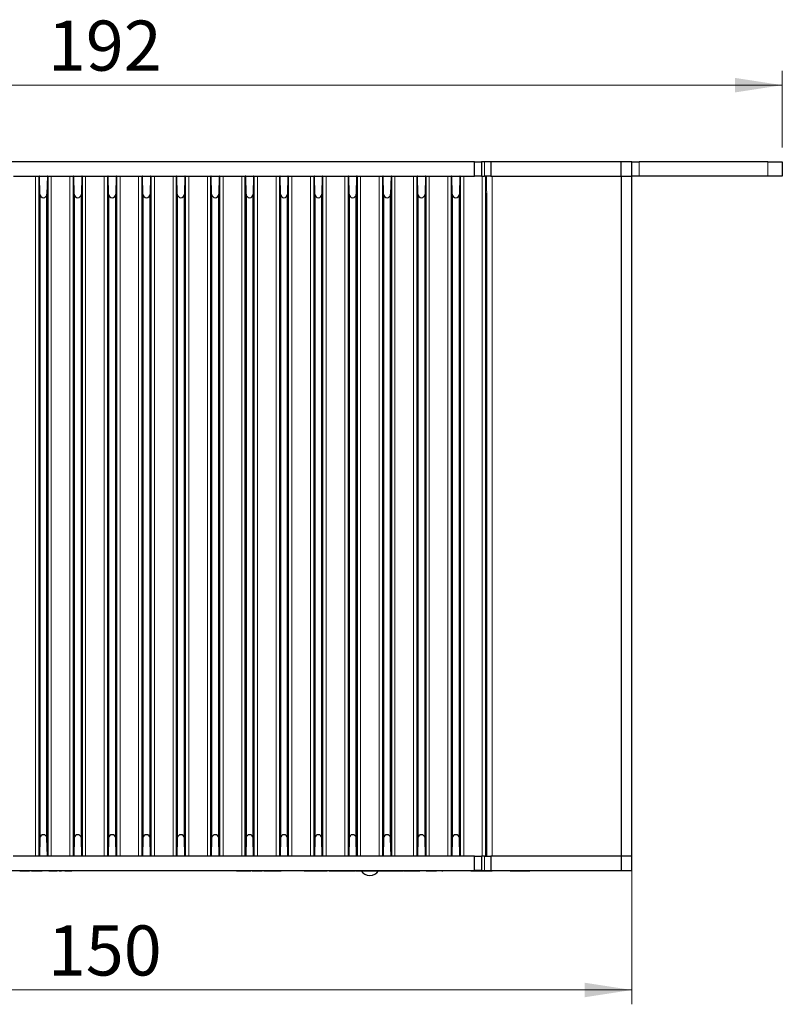
# Model space of a CAD drawing. Units: millimetres. Extents: x 27 to 381, y 42 to 261.
# Drawn here: x 138 to 191, y 120 to 189 of the extents above; entities that cross this region are included whole.
import ezdxf

# ---------------------------------------------------------------- set-up
doc = ezdxf.new("R2010")
doc.units = ezdxf.units.MM
doc.styles.add('SLDTEXTSTYLE0', font='TXT', dxfattribs={"width": 0.605})
doc.dimstyles.new('SLDDIMSTYLE0', dxfattribs={"dimtxt": 3.5, "dimasz": 3.302, "dimexe": 0, "dimexo": 0.0625, "dimgap": 0.875, "dimtad": 1, "dimdec": 1, "dimlfac": 2, "dimrnd": 1e-09, "dimzin": 12, "dimdsep": 46, "dimtxsty": 'SLDTEXTSTYLE0', "dimsah": 1, "dimcen": 0.09, "dimadec": 0, "dimazin": 3, "dimtfac": 1, "dimtdec": 1, "dimtofl": 0, "dimtmove": 0, "dimatfit": 3, "dimfxl": 1, "dimfrac": 2, "dimtolj": 1, "dimtzin": 12, "dimarcsym": 0})
doc.dimstyles.new('SLDDIMSTYLE1', dxfattribs={"dimtxt": 3.5, "dimasz": 3.302, "dimexe": 0, "dimexo": 0.0625, "dimgap": 0.875, "dimtad": 1, "dimlfac": 2, "dimrnd": 1e-09, "dimzin": 12, "dimdsep": 46, "dimtxsty": 'SLDTEXTSTYLE0', "dimsah": 1, "dimcen": 0.09, "dimadec": 0, "dimazin": 3, "dimtfac": 1, "dimtofl": 0, "dimtmove": 0, "dimatfit": 3, "dimfxl": 1, "dimfrac": 2, "dimtolj": 1, "dimtzin": 12, "dimarcsym": 0})

# ---------------------------------------------------------------- blocks, each defined once
blk = doc.blocks.new('_D')
at = {"color": 7, "linetype": 'Continuous', "lineweight": 18}
for p, q in [((105.555, 129.351), (105.555, 120.001)), ((180.559, 129.351), (180.559, 120.001)), ((180.559, 121.001), (105.555, 121.001))]:
    blk.add_line(p, q, dxfattribs=at)
for points in [[(105.555, 121.001), (108.857, 120.493), (108.857, 121.509)], [(180.559, 121.001), (177.257, 121.509), (177.257, 120.493)]]:
    blk.add_solid(points, dxfattribs=at)
at = {"color": 7, "linetype": 'Continuous', "lineweight": 18, "insert": (139.768, 125.512), "char_height": 3.5, "attachment_point": 1, "style": 'SLDTEXTSTYLE0'}
blk.add_mtext('150', dxfattribs=at)
blk = doc.blocks.new('_D_2')
at = {"color": 7, "linetype": 'Continuous', "lineweight": 18}
for p, q in [((95.057, 179.851), (95.057, 185.213)), ((191.057, 179.851), (191.057, 185.213)), ((95.057, 184.213), (191.057, 184.213))]:
    blk.add_line(p, q, dxfattribs=at)
for points in [[(95.057, 184.213), (98.359, 183.705), (98.359, 184.721)], [(191.057, 184.213), (187.755, 184.721), (187.755, 183.705)]]:
    blk.add_solid(points, dxfattribs=at)
at = {"color": 7, "linetype": 'Continuous', "lineweight": 18, "insert": (139.768, 188.725), "char_height": 3.5, "attachment_point": 1, "style": 'SLDTEXTSTYLE0'}
blk.add_mtext('192', dxfattribs=at)

msp = doc.modelspace()

# ---------------------------------------------------------------- linework, layer by layer
at = {"color": 7, "linetype": 'Continuous', "lineweight": 25}
for p, q in [((169.557, 178.8507), (116.557, 178.8507)), ((169.557, 177.8507), (169.557, 178.8507)), ((169.557, 178.8507), (170.057, 178.8507)), ((170.057, 178.8507), (170.057, 177.8507)), ((170.257, 178.8507), (170.057, 178.8507)), ((170.707, 178.8507), (170.257, 178.8507)), ((170.707, 178.8507), (170.707, 177.8507)), ((179.807, 178.8507), (170.707, 178.8507)), ((179.807, 177.8507), (179.807, 178.8507)), ((180.5587, 178.8507), (179.807, 178.8507)), ((180.5587, 177.8507), (180.5587, 178.8507)), ((180.5587, 178.8507), (181.057, 178.8507)), ((190.057, 178.8507), (181.057, 178.8507)), ((190.057, 178.8507), (191.057, 178.8507)), ((191.057, 178.8507), (191.057, 177.8507)), ((137.357, 177.8507), (139.157, 177.8507)), ((139.157, 130.3507), (139.157, 177.8507)), ((139.182, 177.8507), (139.157, 177.8507)), ((139.207, 176.6007), (139.182, 177.8507)), ((139.182, 177.8507), (139.732, 177.8507)), ((139.732, 177.8507), (139.707, 176.6007)), ((139.757, 177.8507), (139.732, 177.8507)), ((139.757, 177.8507), (141.557, 177.8507)), ((139.757, 177.8507), (139.757, 130.3507)), ((141.557, 130.3507), (141.557, 177.8507)), ((141.582, 177.8507), (141.557, 177.8507)), ((141.607, 176.6007), (141.582, 177.8507)), ((141.582, 177.8507), (142.132, 177.8507)), ((142.132, 177.8507), (142.107, 176.6007)), ((142.157, 177.8507), (142.132, 177.8507)), ((142.157, 177.8507), (143.957, 177.8507)), ((142.157, 177.8507), (142.157, 130.3507)), ((143.957, 130.3507), (143.957, 177.8507)), ((143.982, 177.8507), (143.957, 177.8507)), ((144.007, 176.6007), (143.982, 177.8507)), ((143.982, 177.8507), (144.532, 177.8507)), ((144.532, 177.8507), (144.507, 176.6007)), ((144.557, 177.8507), (144.532, 177.8507)), ((144.557, 177.8507), (146.357, 177.8507)), ((144.557, 177.8507), (144.557, 130.3507)), ((146.357, 130.3507), (146.357, 177.8507)), ((146.382, 177.8507), (146.357, 177.8507)), ((146.407, 176.6007), (146.382, 177.8507)), ((146.382, 177.8507), (146.932, 177.8507)), ((146.932, 177.8507), (146.907, 176.6007)), ((146.957, 177.8507), (146.932, 177.8507)), ((146.957, 177.8507), (148.757, 177.8507)), ((146.957, 177.8507), (146.957, 130.3507)), ((148.757, 130.3507), (148.757, 177.8507)), ((148.782, 177.8507), (148.757, 177.8507)), ((148.807, 176.6007), (148.782, 177.8507)), ((148.782, 177.8507), (149.332, 177.8507)), ((149.332, 177.8507), (149.307, 176.6007)), ((149.357, 177.8507), (149.332, 177.8507)), ((149.357, 177.8507), (151.157, 177.8507)), ((149.357, 177.8507), (149.357, 130.3507)), ((151.157, 130.3507), (151.157, 177.8507)), ((151.182, 177.8507), (151.157, 177.8507)), ((151.207, 176.6007), (151.182, 177.8507)), ((151.182, 177.8507), (151.732, 177.8507)), ((151.732, 177.8507), (151.707, 176.6007)), ((151.757, 177.8507), (151.732, 177.8507)), ((151.757, 177.8507), (153.557, 177.8507)), ((151.757, 177.8507), (151.757, 130.3507)), ((153.557, 130.3507), (153.557, 177.8507)), ((153.582, 177.8507), (153.557, 177.8507)), ((153.607, 176.6007), (153.582, 177.8507)), ((153.582, 177.8507), (154.132, 177.8507)), ((154.132, 177.8507), (154.107, 176.6007)), ((154.157, 177.8507), (154.132, 177.8507)), ((154.157, 177.8507), (155.957, 177.8507)), ((154.157, 177.8507), (154.157, 130.3507)), ((155.957, 130.3507), (155.957, 177.8507)), ((155.982, 177.8507), (155.957, 177.8507)), ((156.007, 176.6007), (155.982, 177.8507)), ((155.982, 177.8507), (156.532, 177.8507)), ((156.532, 177.8507), (156.507, 176.6007)), ((156.557, 177.8507), (156.532, 177.8507)), ((156.557, 177.8507), (158.357, 177.8507)), ((156.557, 177.8507), (156.557, 130.3507)), ((158.357, 130.3507), (158.357, 177.8507)), ((158.382, 177.8507), (158.357, 177.8507)), ((158.407, 176.6007), (158.382, 177.8507)), ((158.382, 177.8507), (158.932, 177.8507)), ((158.932, 177.8507), (158.907, 176.6007)), ((158.957, 177.8507), (158.932, 177.8507)), ((158.957, 177.8507), (160.757, 177.8507)), ((158.957, 177.8507), (158.957, 130.3507)), ((160.757, 130.3507), (160.757, 177.8507)), ((160.782, 177.8507), (160.757, 177.8507)), ((160.807, 176.6007), (160.782, 177.8507)), ((160.782, 177.8507), (161.332, 177.8507)), ((161.332, 177.8507), (161.307, 176.6007)), ((161.357, 177.8507), (161.332, 177.8507)), ((161.357, 177.8507), (163.157, 177.8507)), ((161.357, 177.8507), (161.357, 130.3507)), ((163.157, 130.3507), (163.157, 177.8507)), ((163.182, 177.8507), (163.157, 177.8507)), ((163.207, 176.6007), (163.182, 177.8507)), ((163.182, 177.8507), (163.732, 177.8507)), ((163.732, 177.8507), (163.707, 176.6007)), ((163.757, 177.8507), (163.732, 177.8507)), ((163.757, 177.8507), (165.557, 177.8507)), ((163.757, 177.8507), (163.757, 130.3507)), ((165.557, 130.3507), (165.557, 177.8507)), ((165.582, 177.8507), (165.557, 177.8507)), ((165.607, 176.6007), (165.582, 177.8507)), ((165.582, 177.8507), (166.132, 177.8507)), ((166.132, 177.8507), (166.107, 176.6007)), ((166.157, 177.8507), (166.132, 177.8507)), ((166.157, 177.8507), (167.957, 177.8507)), ((166.157, 177.8507), (166.157, 130.3507)), ((167.957, 130.3507), (167.957, 177.8507)), ((167.982, 177.8507), (167.957, 177.8507)), ((168.007, 176.6007), (167.982, 177.8507)), ((167.982, 177.8507), (168.532, 177.8507)), ((168.532, 177.8507), (168.507, 176.6007)), ((168.557, 177.8507), (168.532, 177.8507)), ((168.557, 177.8507), (169.557, 177.8507)), ((168.557, 177.8507), (168.557, 130.3507)), ((170.057, 177.8507), (169.557, 177.8507)), ((170.057, 177.8507), (170.257, 177.8507)), ((170.707, 177.8507), (170.257, 177.8507)), ((170.357, 130.3507), (170.357, 177.8507)), ((170.4075, 176.7772), (170.4075, 177.8507)), ((170.707, 177.8507), (179.807, 177.8507)), ((179.807, 177.8507), (180.5587, 177.8507)), ((179.807, 177.8507), (179.807, 130.3507)), ((180.5586, 130.3507), (180.5586, 177.8507)), ((181.057, 177.8507), (180.5586, 177.8507)), ((190.057, 177.8507), (181.057, 177.8507)), ((191.057, 177.8507), (190.057, 177.8507)), ((170.407, 176.8007), (170.4075, 176.7772)), ((139.207, 176.6007), (139.207, 131.6007)), ((139.707, 131.6007), (139.707, 176.6007)), ((141.607, 176.6007), (141.607, 131.6007)), ((142.107, 131.6007), (142.107, 176.6007)), ((144.007, 176.6007), (144.007, 131.6007)), ((144.507, 131.6007), (144.507, 176.6007)), ((146.407, 176.6007), (146.407, 131.6007)), ((146.907, 131.6007), (146.907, 176.6007)), ((148.807, 176.6007), (148.807, 131.6007)), ((149.307, 131.6007), (149.307, 176.6007)), ((151.207, 176.6007), (151.207, 131.6007)), ((151.707, 131.6007), (151.707, 176.6007)), ((153.607, 176.6007), (153.607, 131.6007)), ((154.107, 131.6007), (154.107, 176.6007)), ((156.007, 176.6007), (156.007, 131.6007)), ((156.507, 131.6007), (156.507, 176.6007)), ((158.407, 176.6007), (158.407, 131.6007)), ((158.907, 131.6007), (158.907, 176.6007)), ((160.807, 176.6007), (160.807, 131.6007)), ((161.307, 131.6007), (161.307, 176.6007)), ((163.207, 176.6007), (163.207, 131.6007)), ((163.707, 131.6007), (163.707, 176.6007)), ((165.607, 176.6007), (165.607, 131.6007)), ((166.107, 131.6007), (166.107, 176.6007)), ((168.007, 176.6007), (168.007, 131.6007)), ((168.507, 131.6007), (168.507, 176.6007)), ((170.407, 176.7171), (170.407, 130.3507)), ((139.207, 131.6007), (139.182, 130.3507)), ((139.732, 130.3507), (139.707, 131.6007)), ((141.607, 131.6007), (141.582, 130.3507)), ((142.132, 130.3507), (142.107, 131.6007)), ((144.007, 131.6007), (143.982, 130.3507)), ((144.532, 130.3507), (144.507, 131.6007)), ((146.407, 131.6007), (146.382, 130.3507)), ((146.932, 130.3507), (146.907, 131.6007)), ((148.807, 131.6007), (148.782, 130.3507)), ((149.332, 130.3507), (149.307, 131.6007)), ((151.207, 131.6007), (151.182, 130.3507)), ((151.732, 130.3507), (151.707, 131.6007)), ((153.607, 131.6007), (153.582, 130.3507)), ((154.132, 130.3507), (154.107, 131.6007)), ((156.007, 131.6007), (155.982, 130.3507)), ((156.532, 130.3507), (156.507, 131.6007)), ((158.407, 131.6007), (158.382, 130.3507)), ((158.932, 130.3507), (158.907, 131.6007)), ((160.807, 131.6007), (160.782, 130.3507)), ((161.332, 130.3507), (161.307, 131.6007)), ((163.207, 131.6007), (163.182, 130.3507)), ((163.732, 130.3507), (163.707, 131.6007)), ((165.607, 131.6007), (165.582, 130.3507)), ((166.132, 130.3507), (166.107, 131.6007)), ((168.007, 131.6007), (167.982, 130.3507)), ((168.532, 130.3507), (168.507, 131.6007)), ((139.1575, 130.3507), (137.3565, 130.3507)), ((139.182, 130.3507), (139.1575, 130.3507)), ((139.732, 130.3507), (139.182, 130.3507)), ((139.7565, 130.3507), (139.732, 130.3507)), ((141.5575, 130.3507), (139.7565, 130.3507)), ((141.582, 130.3507), (141.5575, 130.3507)), ((142.132, 130.3507), (141.582, 130.3507)), ((142.1565, 130.3507), (142.132, 130.3507)), ((143.9575, 130.3507), (142.1565, 130.3507)), ((143.982, 130.3507), (143.9575, 130.3507)), ((144.532, 130.3507), (143.982, 130.3507)), ((144.5565, 130.3507), (144.532, 130.3507)), ((146.3575, 130.3507), (144.5565, 130.3507)), ((146.382, 130.3507), (146.3575, 130.3507)), ((146.932, 130.3507), (146.382, 130.3507)), ((146.9565, 130.3507), (146.932, 130.3507)), ((148.7575, 130.3507), (146.9565, 130.3507)), ((148.782, 130.3507), (148.7575, 130.3507)), ((149.332, 130.3507), (148.782, 130.3507)), ((149.3565, 130.3507), (149.332, 130.3507)), ((151.1575, 130.3507), (149.3565, 130.3507)), ((151.182, 130.3507), (151.1575, 130.3507)), ((151.732, 130.3507), (151.182, 130.3507)), ((151.7565, 130.3507), (151.732, 130.3507)), ((153.5575, 130.3507), (151.7565, 130.3507)), ((153.582, 130.3507), (153.5575, 130.3507)), ((154.132, 130.3507), (153.582, 130.3507)), ((154.1565, 130.3507), (154.132, 130.3507)), ((155.9575, 130.3507), (154.1565, 130.3507)), ((155.982, 130.3507), (155.9575, 130.3507)), ((156.532, 130.3507), (155.982, 130.3507)), ((156.5565, 130.3507), (156.532, 130.3507)), ((158.3575, 130.3507), (156.5565, 130.3507)), ((158.382, 130.3507), (158.3575, 130.3507)), ((158.932, 130.3507), (158.382, 130.3507)), ((158.9565, 130.3507), (158.932, 130.3507)), ((160.7575, 130.3507), (158.9565, 130.3507)), ((160.782, 130.3507), (160.7575, 130.3507)), ((161.332, 130.3507), (160.782, 130.3507)), ((161.3565, 130.3507), (161.332, 130.3507)), ((163.1575, 130.3507), (161.3565, 130.3507)), ((163.182, 130.3507), (163.1575, 130.3507)), ((163.732, 130.3507), (163.182, 130.3507)), ((163.7565, 130.3507), (163.732, 130.3507)), ((165.5575, 130.3507), (163.7565, 130.3507)), ((165.582, 130.3507), (165.5575, 130.3507)), ((166.132, 130.3507), (165.582, 130.3507)), ((166.1565, 130.3507), (166.132, 130.3507)), ((167.9575, 130.3507), (166.1565, 130.3507)), ((167.982, 130.3507), (167.9575, 130.3507)), ((168.532, 130.3507), (167.982, 130.3507)), ((168.5565, 130.3507), (168.532, 130.3507)), ((169.557, 130.3507), (168.5565, 130.3507)), ((169.557, 129.3507), (169.557, 130.3507)), ((169.557, 130.3507), (170.057, 130.3507)), ((170.057, 130.3507), (170.057, 129.3507)), ((170.257, 130.3507), (170.057, 130.3507)), ((170.257, 130.3507), (170.707, 130.3507)), ((170.707, 130.3507), (170.707, 129.3507)), ((179.807, 130.3507), (170.707, 130.3507)), ((179.807, 130.3507), (179.807, 129.3507)), ((180.5587, 130.3507), (179.807, 130.3507)), ((180.5587, 129.3507), (180.5587, 130.3507)), ((116.557, 129.3507), (169.557, 129.3507)), ((138.4606, 129.3257), (138.4606, 129.3507)), ((138.4865, 129.3257), (138.4865, 129.3507)), ((138.4883, 129.3257), (138.4883, 129.3507)), ((138.6337, 129.3257), (138.6337, 129.3507)), ((138.6337, 129.3257), (138.6384, 129.3257)), ((138.6384, 129.3257), (138.6384, 129.3507)), ((138.6384, 129.3257), (138.9919, 129.3257)), ((138.9919, 129.3257), (138.9937, 129.3257)), ((139.336, 129.3257), (139.336, 129.3507)), ((139.3792, 129.3257), (139.3792, 129.3507)), ((139.381, 129.3257), (139.381, 129.3507)), ((139.8091, 129.3257), (139.8091, 129.3507)), ((139.8138, 129.3257), (139.8138, 129.3507)), ((139.8336, 129.3257), (139.8336, 129.3507)), ((140.4077, 129.3257), (140.4077, 129.3507)), ((140.4181, 129.3257), (140.4181, 129.3507)), ((140.5526, 129.3257), (140.5526, 129.3507)), ((140.5526, 129.3257), (140.5573, 129.3257)), ((140.5573, 129.3257), (140.5573, 129.3507)), ((140.5573, 129.3257), (140.7265, 129.3257)), ((140.7265, 129.3257), (140.7265, 129.3507)), ((140.7265, 129.3257), (140.7282, 129.3257)), ((140.7282, 129.3257), (140.7282, 129.3507)), ((140.8598, 129.3257), (140.8598, 129.3507)), ((140.8646, 129.3257), (140.8646, 129.3507)), ((141.4387, 129.3257), (141.4387, 129.3507)), ((141.4405, 129.3257), (141.4405, 129.3507)), ((152.8059, 129.3257), (152.8059, 129.3507)), ((152.9491, 129.3257), (152.9491, 129.3507)), ((152.9491, 129.3257), (153.265, 129.3257)), ((153.0241, 129.3257), (153.0241, 129.3226)), ((153.265, 129.3257), (153.265, 129.3507)), ((153.265, 129.3257), (153.9194, 129.3257)), ((153.3006, 129.3257), (153.3006, 129.3226)), ((153.9194, 129.3257), (153.9194, 129.3507)), ((153.9194, 129.3257), (153.9367, 129.3257)), ((153.9367, 129.3257), (153.9367, 129.3507)), ((154.0256, 129.3257), (154.0256, 129.3507)), ((154.0256, 129.3257), (154.7269, 129.3257)), ((154.7269, 129.3257), (154.7269, 129.3507)), ((154.8428, 129.3257), (154.8428, 129.3507)), ((154.8428, 129.3257), (155.0218, 129.3257)), ((155.0218, 129.3257), (155.0218, 129.3507)), ((155.0218, 129.3257), (155.37, 129.3257)), ((155.37, 129.3257), (155.37, 129.3507)), ((155.37, 129.3257), (155.549, 129.3257)), ((155.549, 129.3257), (155.549, 129.3507)), ((155.549, 129.3257), (155.9344, 129.3257)), ((155.8122, 129.3226), (155.8122, 129.3257)), ((155.9344, 129.3257), (155.9344, 129.3507)), ((156.0561, 129.3257), (156.0561, 129.3507)), ((157.6732, 129.3257), (157.6732, 129.3507)), ((157.6732, 129.3257), (158.6504, 129.3257)), ((158.6504, 129.3257), (158.6504, 129.3507)), ((158.6504, 129.3257), (159.1609, 129.3257)), ((159.1609, 129.3257), (159.1609, 129.3507)), ((159.1609, 129.3257), (159.268, 129.3257)), ((159.268, 129.3257), (159.268, 129.3507)), ((159.4139, 129.3257), (159.4139, 129.3507)), ((159.4139, 129.3257), (159.849, 129.3257)), ((159.849, 129.3257), (159.849, 129.3507)), ((159.849, 129.3257), (160.2448, 129.3257)), ((160.2448, 129.3257), (160.2448, 129.3507)), ((160.2448, 129.3257), (160.5374, 129.3257)), ((160.5374, 129.3257), (160.5374, 129.3507)), ((160.5374, 129.3257), (160.6346, 129.3257)), ((160.6346, 129.3257), (160.6346, 129.3507)), ((160.6346, 129.3257), (160.6556, 129.3257)), ((160.6556, 129.3257), (160.6556, 129.3507)), ((160.6556, 129.3257), (160.742, 129.3257)), ((160.742, 129.3257), (160.742, 129.3507)), ((160.742, 129.3257), (161.1902, 129.3257)), ((161.1902, 129.3257), (161.1902, 129.3507)), ((161.2297, 129.3257), (161.2297, 129.3507)), ((161.2527, 129.3257), (161.2602, 129.3257)), ((161.267, 129.3257), (161.267, 129.3507)), ((161.267, 129.3257), (161.4604, 129.3257)), ((161.4604, 129.3257), (161.4604, 129.3507)), ((161.4604, 129.3257), (161.6849, 129.3257)), ((161.6849, 129.3257), (161.6849, 129.3507)), ((161.6849, 129.3257), (161.9004, 129.3257)), ((161.9004, 129.3257), (161.9004, 129.3507)), ((161.9004, 129.3257), (162.0905, 129.3257)), ((162.0905, 129.3257), (162.0905, 129.3507)), ((162.0905, 129.3257), (162.2817, 129.3257)), ((162.2817, 129.3257), (162.2817, 129.3507)), ((162.2817, 129.3257), (162.436, 129.3257)), ((162.436, 129.3257), (162.436, 129.3507)), ((162.436, 129.3257), (162.5237, 129.3257)), ((162.5237, 129.3257), (162.5237, 129.3507)), ((162.5237, 129.3257), (162.8493, 129.3257)), ((163.2633, 129.3257), (163.2633, 129.3507)), ((163.3833, 129.3257), (163.3833, 129.3507)), ((163.7444, 129.3257), (163.7755, 129.3257)), ((164.1512, 129.3257), (164.1512, 129.3507)), ((164.1537, 129.3257), (164.1537, 129.3507)), ((164.1625, 129.3257), (164.5532, 129.3257)), ((164.5532, 129.3257), (164.5532, 129.3507)), ((164.6104, 129.3257), (164.6104, 129.3507)), ((164.6104, 129.3257), (165.0455, 129.3257)), ((165.0455, 129.3257), (165.0455, 129.3507)), ((165.0455, 129.3257), (165.7367, 129.3257)), ((165.6588, 129.3226), (165.6588, 129.3257)), ((166.1934, 129.3257), (166.5212, 129.3257)), ((166.5212, 129.3257), (166.5212, 129.3507)), ((166.5212, 129.3257), (166.8998, 129.3257)), ((166.8998, 129.3257), (166.8998, 129.3507)), ((167.3402, 129.3257), (167.3402, 129.3507)), ((167.3723, 129.3257), (167.3723, 129.3507)), ((167.3723, 129.3257), (167.3802, 129.3257)), ((170.057, 129.3507), (169.557, 129.3507)), ((169.5933, 129.3257), (169.5933, 129.3507)), ((169.5933, 129.3257), (169.5992, 129.3257)), ((169.5992, 129.3257), (169.5992, 129.3507)), ((169.5992, 129.3257), (169.7369, 129.3257)), ((169.7369, 129.3257), (169.7369, 129.3507)), ((169.7369, 129.3257), (170.1327, 129.3257)), ((170.057, 129.3507), (170.257, 129.3507)), ((170.1327, 129.3257), (170.1327, 129.3507)), ((170.1327, 129.3257), (170.4108, 129.3257)), ((170.257, 129.3507), (170.707, 129.3507)), ((170.4108, 129.3257), (170.4108, 129.3507)), ((170.4108, 129.3257), (170.8066, 129.3257)), ((170.707, 129.3507), (179.807, 129.3507)), ((170.8066, 129.3257), (170.8066, 129.3507)), ((172.1876, 129.3257), (172.1876, 129.3507)), ((172.1876, 129.3257), (172.6008, 129.3257)), ((172.6008, 129.3257), (172.6008, 129.3507)), ((172.6008, 129.3257), (172.6035, 129.3257)), ((172.6035, 129.3257), (172.6035, 129.3507)), ((172.6035, 129.3257), (172.6092, 129.3257)), ((172.6092, 129.3257), (172.6092, 129.3507)), ((172.6092, 129.3257), (173.0366, 129.3257)), ((173.0366, 129.3257), (173.0366, 129.3507)), ((173.0366, 129.3257), (173.432, 129.3257)), ((173.432, 129.3257), (173.432, 129.3507)), ((179.807, 129.3507), (180.5587, 129.3507))]:
    msp.add_line(p, q, dxfattribs=at)
at = {"color": 8, "linetype": 'Continuous', "lineweight": 18}
for p, q in [((170.257, 177.8507), (170.257, 178.8507)), ((181.057, 178.8507), (181.057, 177.8507)), ((190.057, 177.8507), (190.057, 178.8507)), ((138.907, 177.8507), (138.907, 130.3507)), ((140.007, 130.3507), (140.007, 177.8507)), ((141.307, 177.8507), (141.307, 130.3507)), ((142.407, 130.3507), (142.407, 177.8507)), ((143.707, 177.8507), (143.707, 130.3507)), ((144.807, 130.3507), (144.807, 177.8507)), ((146.107, 177.8507), (146.107, 130.3507)), ((147.207, 130.3507), (147.207, 177.8507)), ((148.507, 177.8507), (148.507, 130.3507)), ((149.607, 130.3507), (149.607, 177.8507)), ((150.907, 177.8507), (150.907, 130.3507)), ((152.007, 130.3507), (152.007, 177.8507)), ((153.307, 177.8507), (153.307, 130.3507)), ((154.407, 130.3507), (154.407, 177.8507)), ((155.707, 177.8507), (155.707, 130.3507)), ((156.807, 130.3507), (156.807, 177.8507)), ((158.107, 177.8507), (158.107, 130.3507)), ((159.207, 130.3507), (159.207, 177.8507)), ((160.507, 177.8507), (160.507, 130.3507)), ((161.607, 130.3507), (161.607, 177.8507)), ((162.907, 177.8507), (162.907, 130.3507)), ((164.007, 130.3507), (164.007, 177.8507)), ((165.307, 177.8507), (165.307, 130.3507)), ((166.407, 130.3507), (166.407, 177.8507)), ((167.707, 177.8507), (167.707, 130.3507)), ((168.807, 130.3507), (168.807, 177.8507)), ((170.107, 177.8507), (170.107, 130.3507)), ((170.807, 130.3507), (170.807, 177.8507)), ((170.257, 129.3507), (170.257, 130.3507)), ((137.8393, 129.3257), (137.8393, 129.3507)), ((137.9494, 129.3257), (137.9494, 129.3507)), ((138.1229, 129.3257), (138.1229, 129.3507)), ((138.3725, 129.3257), (138.3725, 129.3507)), ((138.9919, 129.3257), (138.9919, 129.3507)), ((139.1485, 129.3257), (139.1485, 129.3507)), ((139.2409, 129.3257), (139.2409, 129.3507)), ((139.3089, 129.3257), (139.3089, 129.3507)), ((139.9283, 129.3257), (139.9283, 129.3507)), ((140.1273, 129.3257), (140.1273, 129.3507)), ((140.333, 129.3257), (140.333, 129.3507)), ((140.9467, 129.3257), (140.9467, 129.3507)), ((140.9514, 129.3257), (140.9514, 129.3507)), ((141.1517, 129.3257), (141.1517, 129.3507)), ((141.3477, 129.3257), (141.3477, 129.3507)), ((141.3525, 129.3257), (141.3525, 129.3507)), ((162.8493, 129.3257), (162.8493, 129.3507)), ((163.0172, 129.3257), (163.0172, 129.3507)), ((163.1501, 129.3257), (163.1501, 129.3507)), ((163.2345, 129.3257), (163.2345, 129.3507)), ((163.4973, 129.3257), (163.4973, 129.3507)), ((163.5288, 129.3257), (163.5288, 129.3507)), ((163.7971, 129.3257), (163.7971, 129.3507)), ((164.0607, 129.3257), (164.0607, 129.3507)), ((165.7367, 129.3257), (165.7367, 129.3507)), ((167.2698, 129.3257), (167.2698, 129.3507)), ((167.3802, 129.3257), (167.3802, 129.3507)), ((168.0234, 129.3257), (168.0234, 129.3507)), ((168.654, 129.3257), (168.654, 129.3507)), ((169.2997, 129.3257), (169.2997, 129.3507)), ((171.5426, 129.3257), (171.5426, 129.3507)), ((172.0344, 129.3257), (172.0344, 129.3507))]:
    msp.add_line(p, q, dxfattribs=at)
at = {"color": 7, "linetype": 'Continuous', "lineweight": 25}
for centre, radius, start, end in [((139.457, 176.6007), 0.25, 180, 0), ((141.857, 176.6007), 0.25, 180, 0), ((144.257, 176.6007), 0.25, 180, 0), ((146.657, 176.6007), 0.25, 180, 0), ((149.057, 176.6007), 0.25, 180, 0), ((151.457, 176.6007), 0.25, 180, 0), ((153.857, 176.6007), 0.25, 180, 0), ((156.257, 176.6007), 0.25, 180, 0), ((158.657, 176.6007), 0.25, 180, 0), ((161.057, 176.6007), 0.25, 180, 0), ((163.457, 176.6007), 0.25, 180, 0), ((165.857, 176.6007), 0.25, 180, 0), ((168.257, 176.6007), 0.25, 180, 0), ((139.457, 131.6007), 0.25, 0, 180), ((141.857, 131.6007), 0.25, 360, 180), ((144.257, 131.6007), 0.25, 360, 180), ((146.657, 131.6007), 0.25, 0, 180), ((149.057, 131.6007), 0.25, 360, 180), ((151.457, 131.6007), 0.25, 360, 180), ((153.857, 131.6007), 0.25, 0, 180), ((156.257, 131.6007), 0.25, 360, 180), ((158.657, 131.6007), 0.25, 0, 180), ((161.057, 131.6007), 0.25, 0, 180), ((163.457, 131.6007), 0.25, 360, 180), ((165.857, 131.6007), 0.25, 0, 180), ((168.257, 131.6007), 0.25, 360, 180), ((162.247, 129.7257), 0.725, 213.485377, 327.536987)]:
    msp.add_arc(centre, radius, start, end, dxfattribs=at)
for points, knots in [([(137.8013, 129.3257), (137.8034, 129.3257), (137.8071, 129.3257), (137.8294, 129.3257), (137.8393, 129.3257)], [0, 0, 0, 0, 0.553978, 1, 1, 1, 1]), ([(137.8393, 129.3257), (137.8558, 129.3257), (137.886, 129.3257), (137.9296, 129.3257), (137.9494, 129.3257)], [0, 0, 0, 0, 0.5445297, 1, 1, 1, 1]), ([(137.9494, 129.3257), (137.9791, 129.3257), (138.0354, 129.3257), (138.0948, 129.3257), (138.1229, 129.3257)], [0, 0, 0, 0, 0.526045, 1, 1, 1, 1]), ([(138.1229, 129.3257), (138.1782, 129.3257), (138.2687, 129.3257), (138.3434, 129.3257), (138.3725, 129.3257)], [0, 0, 0, 0, 0.6111394, 1, 1, 1, 1]), ([(138.3725, 129.3257), (138.3997, 129.3257), (138.4496, 129.3257), (138.4572, 129.3257), (138.4606, 129.3257)], [0, 0, 0, 0, 0.5436977, 1, 1, 1, 1]), ([(138.4513, 129.3257), (138.4626, 129.3257), (138.4839, 129.3257), (138.4857, 129.3257), (138.4865, 129.3257)], [0, 0, 0, 0, 0.5303157, 1, 1, 1, 1]), ([(138.9919, 129.3257), (139.0256, 129.3257), (139.078, 129.3257), (139.13, 129.3257), (139.1485, 129.3257)], [0, 0, 0, 0, 0.6433589, 1, 1, 1, 1]), ([(139.1485, 129.3257), (139.1671, 129.3257), (139.1998, 129.3257), (139.2285, 129.3257), (139.2409, 129.3257)], [0, 0, 0, 0, 0.5681149, 1, 1, 1, 1]), ([(139.2409, 129.3257), (139.2555, 129.3257), (139.2822, 129.3257), (139.3006, 129.3257), (139.3089, 129.3257)], [0, 0, 0, 0, 0.5491868, 1, 1, 1, 1]), ([(139.3089, 129.3257), (139.3176, 129.3257), (139.3334, 129.3257), (139.3352, 129.3257), (139.336, 129.3257)], [0, 0, 0, 0, 0.5502966, 1, 1, 1, 1]), ([(139.336, 129.3257), (139.3499, 129.3257), (139.3752, 129.3257), (139.3779, 129.3257), (139.3792, 129.3257)], [0, 0, 0, 0, 0.5484017, 1, 1, 1, 1]), ([(139.8336, 129.3257), (139.8408, 129.3257), (139.8528, 129.3257), (139.9069, 129.3257), (139.9283, 129.3257)], [0, 0, 0, 0, 0.6043387, 1, 1, 1, 1]), ([(139.9283, 129.3257), (139.9612, 129.3257), (140.0228, 129.3257), (140.0941, 129.3257), (140.1273, 129.3257)], [0, 0, 0, 0, 0.5350301, 1, 1, 1, 1]), ([(140.1273, 129.3257), (140.1721, 129.3257), (140.2479, 129.3257), (140.3083, 129.3257), (140.333, 129.3257)], [0, 0, 0, 0, 0.5903264, 1, 1, 1, 1]), ([(140.333, 129.3257), (140.357, 129.3257), (140.4003, 129.3257), (140.4054, 129.3257), (140.4077, 129.3257)], [0, 0, 0, 0, 0.5542311, 1, 1, 1, 1]), ([(140.9514, 129.3257), (140.9655, 129.3257), (140.9934, 129.3257), (141.0615, 129.3257), (141.1168, 129.3257), (141.1517, 129.3257)], [0, 0, 0, 0, 0.2751611, 0.5441407, 1, 1, 1, 1]), ([(141.1517, 129.3257), (141.1743, 129.3257), (141.2178, 129.3257), (141.2912, 129.3257), (141.3293, 129.3257), (141.3525, 129.3257)], [0, 0, 0, 0, 0.29750173, 0.57174062, 1, 1, 1, 1]), ([(141.3525, 129.3257), (141.3675, 129.3257), (141.4004, 129.3257), (141.4326, 129.3257), (141.4363, 129.3257), (141.4387, 129.3257)], [0, 0, 0, 0, 0.2209461, 0.4829331, 1, 1, 1, 1]), ([(155.9344, 129.3257), (155.973, 129.3257), (156.0381, 129.3257), (156.0509, 129.3257), (156.0561, 129.3257)], [0, 0, 0, 0, 0.5922445, 1, 1, 1, 1]), ([(161.1902, 129.3257), (161.1992, 129.3257), (161.2284, 129.3257), (161.2292, 129.3257), (161.2297, 129.3257)], [0, 0, 0, 0, 0.308418, 1, 1, 1, 1]), ([(162.8493, 129.3257), (162.8851, 129.3257), (162.9417, 129.3257), (162.9969, 129.3257), (163.0172, 129.3257)], [0, 0, 0, 0, 0.63307007, 1, 1, 1, 1]), ([(163.0172, 129.3257), (163.045, 129.3257), (163.0947, 129.3257), (163.1332, 129.3257), (163.1501, 129.3257)], [0, 0, 0, 0, 0.559281, 1, 1, 1, 1]), ([(163.1501, 129.3257), (163.1696, 129.3257), (163.2053, 129.3257), (163.2253, 129.3257), (163.2345, 129.3257)], [0, 0, 0, 0, 0.5455059, 1, 1, 1, 1]), ([(163.2345, 129.3257), (163.2437, 129.3257), (163.2614, 129.3257), (163.2627, 129.3257), (163.2633, 129.3257)], [0, 0, 0, 0, 0.51882261, 1, 1, 1, 1]), ([(163.2875, 129.3257), (163.31, 129.3257), (163.3424, 129.3257), (163.3736, 129.3257), (163.3833, 129.3257)], [0, 0, 0, 0, 0.6924703, 1, 1, 1, 1]), ([(163.3833, 129.3257), (163.3873, 129.3257), (163.3941, 129.3257), (163.4675, 129.3257), (163.4973, 129.3257)], [0, 0, 0, 0, 0.59563919, 1, 1, 1, 1]), ([(163.4973, 129.3257), (163.5448, 129.3257), (163.6326, 129.3257), (163.7454, 129.3257), (163.7971, 129.3257)], [0, 0, 0, 0, 0.5425016, 1, 1, 1, 1]), ([(163.7971, 129.3257), (163.8536, 129.3257), (163.9514, 129.3257), (164.0282, 129.3257), (164.0607, 129.3257)], [0, 0, 0, 0, 0.5784884, 1, 1, 1, 1]), ([(164.0607, 129.3257), (164.082, 129.3257), (164.123, 129.3257), (164.1421, 129.3257), (164.1512, 129.3257)], [0, 0, 0, 0, 0.5215862, 1, 1, 1, 1]), ([(167.2698, 129.3257), (167.2831, 129.3257), (167.3066, 129.3257), (167.33, 129.3257), (167.3402, 129.3257)], [0, 0, 0, 0, 0.56284588, 1, 1, 1, 1]), ([(169.2997, 129.3257), (169.3374, 129.3257), (169.4076, 129.3257), (169.4953, 129.3257), (169.5558, 129.3257), (169.5804, 129.3257), (169.5933, 129.3257)], [0, 0, 0, 0, 0.3048329, 0.5670132, 0.7728912, 1, 1, 1, 1]), ([(172.0625, 129.3257), (172.0781, 129.3257), (172.115, 129.3257), (172.1483, 129.3257), (172.1675, 129.3257)], [0, 0, 0, 0, 0.4242027, 1, 1, 1, 1])]:
    msp.add_open_spline(points, degree=3, knots=knots, dxfattribs=at)

# ---------------------------------------------------------------- dimensions: what is measured, and where the dimension line sits
at = {"color": 7, "linetype": 'Continuous', "lineweight": 18}
for base, p1, p2, dimstyle, picture, middle in [((191.057, 184.2129), (95.057, 178.8507), (191.057, 178.8507), 'SLDDIMSTYLE1', '_D_2', (143.057, 184.2129)), ((105.5553, 121.0007), (180.5586, 130.3507), (105.5553, 130.3507), 'SLDDIMSTYLE0', '_D', (143.057, 121.0007))]:
    dim = msp.add_linear_dim(base=base, p1=p1, p2=p2, dimstyle=dimstyle, dxfattribs=at)
    dim.commit()
    dim.dimension.update_dxf_attribs({"geometry": picture, "text_midpoint": middle, "dimtype": 160})

doc.saveas('drawing.dxf')
